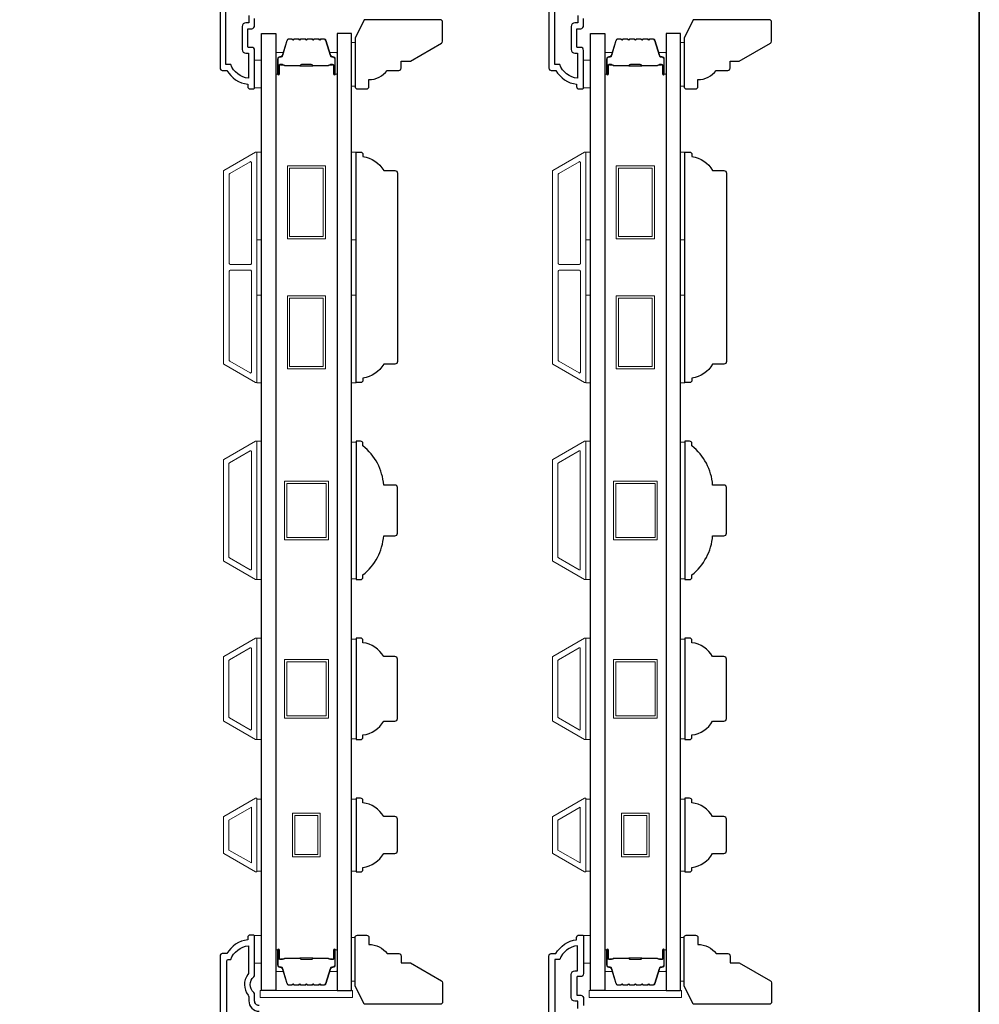
# Model space of a CAD drawing. Extents: x 3250 to 3483, y 1086 to 1243.
# Drawn here: x 3410 to 3418, y 1226 to 1234 of the extents above; entities that cross this region are included whole.
import ezdxf

# ---------------------------------------------------------------- set-up
doc = ezdxf.new("R2010")
doc.units = 0
doc.header["$LTSCALE"] = 250
doc.header["$MEASUREMENT"] = 0
doc.layers.add('3', color=3, linetype='CONTINUOUS')
doc.layers.add('Glass', color=6, linetype='CONTINUOUS')
for name, color, linetype, lineweight in [('6', 6, 'CONTINUOUS', 5), ('8', 7, 'CONTINUOUS', 35), ('Butal', 9, 'CONTINUOUS', 15), ('Frame & Sash Cladding', 3, 'CONTINUOUS', 15), ('Spacer Bar', 1, 'CONTINUOUS', 9), ('Visible (ANSI)', 7, 'CONTINUOUS', 25), ('Wood', 7, 'CONTINUOUS', 25)]:
    doc.layers.add(name, color=color, linetype=linetype, lineweight=lineweight)

msp = doc.modelspace()

# ---------------------------------------------------------------- linework, layer by layer
at = {"layer": '3'}
for points in [[(3411.4064, 1236.66088), (3411.4064, 1233.98451, 0.4142136), (3411.42609, 1233.96483), (3411.46546, 1233.96483, 0.2381249), (3411.64262, 1233.84672), (3411.64262, 1233.82703, 0.4142136), (3411.66231, 1233.80735), (3411.69184, 1233.80735, 0.4142136), (3411.70168, 1233.81719), (3411.70168, 1234.13608, 0.4142136), (3411.67609, 1234.16168), (3411.64853, 1234.16168, -0.4142136), (3411.64459, 1234.16561), (3411.64459, 1234.31719, -0.4142136), (3411.64853, 1234.32112), (3411.67707, 1234.32112, 0.4683749), (3411.70168, 1234.35065), (3411.70168, 1234.40774)], [(3411.65247, 1234.43333), (3411.65247, 1234.37034), (3411.62688, 1234.37034, 0.4142136), (3411.59538, 1234.33884), (3411.59538, 1234.14396, 0.4142136), (3411.62688, 1234.11246), (3411.6505, 1234.11246), (3411.6505, 1233.89732, -0.2820204), (3411.49785, 1234.01601), (3411.45759, 1234.01601), (3411.45759, 1236.6097, -0.4142136)], [(3414.21506, 1236.66088), (3414.21506, 1233.98451, 0.4142136), (3414.23475, 1233.96483), (3414.27412, 1233.96483, 0.2381249), (3414.45128, 1233.84672), (3414.45128, 1233.82703, 0.4142136), (3414.47097, 1233.80735), (3414.50049, 1233.80735, 0.4142136), (3414.51034, 1233.81719), (3414.51034, 1234.13608, 0.4142136), (3414.48474, 1234.16168), (3414.45719, 1234.16168, -0.4142136), (3414.45325, 1234.16561), (3414.45325, 1234.31719, -0.4142136), (3414.45719, 1234.32112), (3414.48573, 1234.32112, 0.4683749), (3414.51034, 1234.35065), (3414.51034, 1234.40774)], [(3414.46112, 1234.43333), (3414.46112, 1234.37034), (3414.43553, 1234.37034, 0.4142136), (3414.40404, 1234.33884), (3414.40404, 1234.14396, 0.4142136), (3414.43553, 1234.11246), (3414.45915, 1234.11246), (3414.45915, 1233.89732, -0.2820204), (3414.3065, 1234.01601), (3414.26624, 1234.01601), (3414.26624, 1236.6097, -0.4142136)], [(3411.74105, 1225.98244, -0.4142136), (3411.70168, 1226.02181), (3411.70168, 1226.07536, 0.2102145), (3411.69402, 1226.09277, -0.4398667), (3411.69402, 1226.22801, 0.2102145), (3411.70168, 1226.24542), (3411.70168, 1226.57299, 0.4142136), (3411.69184, 1226.58283), (3411.66231, 1226.58283, 0.4142136), (3411.64262, 1226.56314), (3411.64262, 1226.54346, 0.2381249), (3411.46546, 1226.42535), (3411.42609, 1226.42535, 0.4142136), (3411.4064, 1226.40566), (3411.4064, 1222.37392, 0.4452491)], [(3414.21506, 1223.72941), (3414.21506, 1226.40578, -0.4142136), (3414.23475, 1226.42547), (3414.27412, 1226.42547, -0.2381249), (3414.45128, 1226.54358), (3414.45128, 1226.56326, -0.4142136), (3414.47097, 1226.58295), (3414.50049, 1226.58295, -0.4142136), (3414.51034, 1226.5731), (3414.51034, 1226.25421, -0.4142136), (3414.48474, 1226.22862), (3414.45719, 1226.22862, 0.4142136), (3414.45325, 1226.22468), (3414.45325, 1226.0731, 0.4142136), (3414.45719, 1226.06917), (3414.48573, 1226.06917, -0.4683749), (3414.51034, 1226.03964), (3414.51034, 1225.98255)], [(3411.46546, 1222.40599), (3411.46546, 1226.36433, -0.4142136), (3411.4753, 1226.37417), (3411.49785, 1226.37417, -0.2820204), (3411.6505, 1226.49285), (3411.6505, 1226.2624, -0.1687248), (3411.64541, 1226.24776, 0.3526885), (3411.6471, 1226.07093, -0.1736314), (3411.65247, 1226.05593), (3411.65247, 1226.02181, 0.4142136), (3411.74105, 1225.93322)], [(3414.46112, 1225.95696), (3414.46112, 1226.01995), (3414.43553, 1226.01995, -0.4142136), (3414.40404, 1226.05145), (3414.40404, 1226.24633, -0.4142136), (3414.43553, 1226.27783), (3414.45915, 1226.27783), (3414.45915, 1226.49297, 0.2820204), (3414.3065, 1226.37428), (3414.26624, 1226.37428), (3414.26624, 1223.78059, 0.4142136)]]:
    msp.add_lwpolyline(points, format="xyb", dxfattribs=at)
at = {"layer": '6', "lineweight": 13}
for points in [[(3412.55946, 1234.20355), (3412.55946, 1233.82954), (3412.52836, 1233.82954), (3412.52836, 1234.20355)], [(3415.36812, 1234.20355), (3415.36812, 1233.82954), (3415.33701, 1233.82954), (3415.33701, 1234.20355)], [(3412.55946, 1226.18913), (3412.55946, 1226.56314), (3412.52836, 1226.56314), (3412.52836, 1226.18913)], [(3415.36812, 1226.18913), (3415.36812, 1226.56314), (3415.33701, 1226.56314), (3415.33701, 1226.18913)]]:
    msp.add_lwpolyline(points, close=True, dxfattribs=at)
at = {"layer": '6'}
for points in [[(3411.70168, 1233.81719), (3411.76073, 1233.81719), (3411.76073, 1234.05341), (3411.70168, 1234.05341)], [(3414.51033, 1233.81719), (3414.56939, 1233.81719), (3414.56939, 1234.05341), (3414.51033, 1234.05341)], [(3411.72136, 1232.51933), (3411.72136, 1233.26736), (3411.76073, 1233.26736), (3411.76073, 1232.51933)], [(3412.52836, 1232.51933), (3412.52836, 1233.26736), (3412.56773, 1233.26736), (3412.56773, 1232.51933)], [(3414.53002, 1232.51933), (3414.53002, 1233.26736), (3414.56939, 1233.26736), (3414.56939, 1232.51933)], [(3415.33701, 1232.51933), (3415.33701, 1233.26736), (3415.37638, 1233.26736), (3415.37638, 1232.51933)], [(3411.72136, 1231.29886), (3411.72136, 1232.04689), (3411.76073, 1232.04689), (3411.76073, 1231.29886)], [(3412.52836, 1231.29886), (3412.52836, 1232.04689), (3412.56773, 1232.04689), (3412.56773, 1231.29886)], [(3414.53002, 1231.29886), (3414.53002, 1232.04689), (3414.56939, 1232.04689), (3414.56939, 1231.29886)], [(3415.33701, 1231.29886), (3415.33701, 1232.04689), (3415.37638, 1232.04689), (3415.37638, 1231.29886)], [(3411.72136, 1229.61838), (3411.76073, 1229.61838), (3411.76073, 1230.79948), (3411.72136, 1230.79948)], [(3414.53002, 1229.61838), (3414.56939, 1229.61838), (3414.56939, 1230.79948), (3414.53002, 1230.79948)], [(3412.56773, 1230.79201), (3412.52836, 1230.79201), (3412.52836, 1229.62584), (3412.56773, 1229.62584)], [(3415.37638, 1230.79201), (3415.33701, 1230.79201), (3415.33701, 1229.62584), (3415.37638, 1229.62584)], [(3411.72136, 1228.25224), (3411.76073, 1228.25224), (3411.76073, 1229.11838), (3411.72136, 1229.11838)], [(3414.53002, 1228.25224), (3414.56939, 1228.25224), (3414.56939, 1229.11838), (3414.53002, 1229.11838)], [(3412.56773, 1229.11091), (3412.52836, 1229.11091), (3412.52836, 1228.2597), (3412.56773, 1228.2597)], [(3415.37638, 1229.11091), (3415.33701, 1229.11091), (3415.33701, 1228.2597), (3415.37638, 1228.2597)], [(3411.76073, 1227.74505), (3411.72136, 1227.74505), (3411.72136, 1227.13005), (3411.76073, 1227.13005)], [(3412.56773, 1227.74477), (3412.52836, 1227.74477), (3412.52836, 1227.12978), (3412.56773, 1227.12978)], [(3414.56939, 1227.74505), (3414.53002, 1227.74505), (3414.53002, 1227.13005), (3414.56939, 1227.13005)], [(3415.37638, 1227.74477), (3415.33701, 1227.74477), (3415.33701, 1227.12978), (3415.37638, 1227.12978)], [(3411.70168, 1226.34268), (3411.76073, 1226.34268), (3411.76073, 1226.5789), (3411.70168, 1226.5789)], [(3414.51033, 1226.34268), (3414.56939, 1226.34268), (3414.56939, 1226.5789), (3414.51033, 1226.5789)], [(3411.74995, 1226.05145), (3412.53735, 1226.05145), (3412.53735, 1226.11051), (3411.74995, 1226.11051)], [(3414.55861, 1226.05145), (3415.34601, 1226.05145), (3415.34601, 1226.11051), (3414.55861, 1226.11051)]]:
    msp.add_lwpolyline(points, close=True, dxfattribs=at)
at = {"layer": '8', "linetype": 'Continuous'}
msp.add_lwpolyline([(3378.92575, 1243.10465), (3417.88921, 1243.10465), (3417.88921, 1214.75527), (3378.92575, 1214.75527)], close=True, dxfattribs=at)
at = {"layer": 'Butal'}
for points in [[(3411.88278, 1233.9428), (3411.88278, 1234.1073, -0.4142136), (3411.89262, 1234.11715), (3411.94478, 1234.11715), (3411.93743, 1234.09312, -0.3297505), (3411.92329, 1234.08265), (3411.9186, 1234.08265, 0.4142136), (3411.89853, 1234.06257), (3411.89853, 1233.93296), (3411.89262, 1233.93296, -0.4142136)], [(3412.40631, 1233.9428), (3412.40631, 1234.1073, 0.4142136), (3412.39647, 1234.11715), (3412.34431, 1234.11715), (3412.35166, 1234.09312, 0.3297505), (3412.3658, 1234.08265), (3412.37049, 1234.08265, -0.4142136), (3412.39056, 1234.06257), (3412.39056, 1233.93296), (3412.39647, 1233.93296, 0.4142136)], [(3414.69143, 1233.9428), (3414.69143, 1234.1073, -0.4142136), (3414.70128, 1234.11715), (3414.75344, 1234.11715), (3414.74609, 1234.09312, -0.3297505), (3414.73194, 1234.08265), (3414.72726, 1234.08265, 0.4142136), (3414.70718, 1234.06257), (3414.70718, 1233.93296), (3414.70128, 1233.93296, -0.4142136)], [(3415.21497, 1233.9428), (3415.21497, 1234.1073, 0.4142136), (3415.20513, 1234.11715), (3415.15297, 1234.11715), (3415.16031, 1234.09312, 0.3297505), (3415.17446, 1234.08265), (3415.17914, 1234.08265, -0.4142136), (3415.19922, 1234.06257), (3415.19922, 1233.93296), (3415.20513, 1233.93296, 0.4142136)], [(3411.88278, 1226.44749), (3411.88278, 1226.28299, 0.4142136), (3411.89262, 1226.27314), (3411.94478, 1226.27314), (3411.93743, 1226.29717, 0.3297505), (3411.92329, 1226.30764), (3411.9186, 1226.30764, -0.4142136), (3411.89853, 1226.32772), (3411.89853, 1226.45734), (3411.89262, 1226.45734, 0.4142136)], [(3412.40631, 1226.44749), (3412.40631, 1226.28299, -0.4142136), (3412.39647, 1226.27314), (3412.34431, 1226.27314), (3412.35166, 1226.29717, -0.3297505), (3412.3658, 1226.30764), (3412.37049, 1226.30764, 0.4142136), (3412.39056, 1226.32772), (3412.39056, 1226.45734), (3412.39647, 1226.45734, -0.4142136)], [(3414.69143, 1226.44749), (3414.69143, 1226.28299, 0.4142136), (3414.70128, 1226.27314), (3414.75344, 1226.27314), (3414.74609, 1226.29717, 0.3297505), (3414.73194, 1226.30764), (3414.72726, 1226.30764, -0.4142136), (3414.70718, 1226.32772), (3414.70718, 1226.45734), (3414.70128, 1226.45734, 0.4142136)], [(3415.21497, 1226.44749), (3415.21497, 1226.28299, -0.4142136), (3415.20513, 1226.27314), (3415.15297, 1226.27314), (3415.16031, 1226.29717, -0.3297505), (3415.17446, 1226.30764), (3415.17914, 1226.30764, 0.4142136), (3415.19922, 1226.32772), (3415.19922, 1226.45734), (3415.20513, 1226.45734, -0.4142136)]]:
    msp.add_lwpolyline(points, format="xyb", close=True, dxfattribs=at)
at = {"layer": 'Frame & Sash Cladding'}
for points in [[(3411.71085, 1231.30044, 0.5773503), (3411.72159, 1231.30664), (3411.72159, 1233.26081, 0.5773503), (3411.71085, 1233.26702), (3411.43974, 1233.1105, 0.2679492), (3411.43616, 1233.10429), (3411.43616, 1231.46316, 0.2679492), (3411.43974, 1231.45696)], [(3414.5195, 1231.30044, 0.5773503), (3414.53025, 1231.30664), (3414.53025, 1233.26081, 0.5773503), (3414.5195, 1233.26702), (3414.2484, 1233.1105, 0.2679492), (3414.24482, 1233.10429), (3414.24482, 1231.46316, 0.2679492), (3414.2484, 1231.45696)], [(3411.6636, 1233.18519, -0.5773503), (3411.67435, 1233.17898), (3411.67435, 1232.31719, -0.4142136), (3411.66451, 1232.30735), (3411.49585, 1232.30735, -0.4142136), (3411.486, 1232.31719), (3411.486, 1233.07851, -0.2679492), (3411.48959, 1233.08472)], [(3414.47226, 1233.18519, -0.5773503), (3414.48301, 1233.17898), (3414.48301, 1232.31719, -0.4142136), (3414.47316, 1232.30735), (3414.3045, 1232.30735, -0.4142136), (3414.29466, 1232.31719), (3414.29466, 1233.07851, -0.2679492), (3414.29824, 1233.08472)], [(3411.66451, 1232.2601, -0.4142136), (3411.67435, 1232.25026), (3411.67435, 1231.38847, -0.5773503), (3411.6636, 1231.38226), (3411.48959, 1231.48273, -0.2679492), (3411.486, 1231.48894), (3411.486, 1232.25026, -0.4142136), (3411.49585, 1232.2601)], [(3414.47316, 1232.2601, -0.4142136), (3414.48301, 1232.25026), (3414.48301, 1231.38847, -0.5773503), (3414.47226, 1231.38226), (3414.29824, 1231.48273, -0.2679492), (3414.29466, 1231.48894), (3414.29466, 1232.25026, -0.4142136), (3414.3045, 1232.2601)], [(3411.43947, 1230.64191), (3411.71073, 1230.79853, -0.5773503), (3411.72136, 1230.79239), (3411.72136, 1229.62546, -0.5773503), (3411.71073, 1229.61932), (3411.43947, 1229.77594, -0.2679492), (3411.43593, 1229.78207), (3411.43593, 1230.63578, -0.2679492)], [(3414.24813, 1230.64191), (3414.51939, 1230.79853, -0.5773503), (3414.53002, 1230.79239), (3414.53002, 1229.62546, -0.5773503), (3414.51939, 1229.61932), (3414.24813, 1229.77594, -0.2679492), (3414.24458, 1229.78207), (3414.24458, 1230.63578, -0.2679492)], [(3411.66349, 1230.7167, -0.5773503), (3411.67412, 1230.71056), (3411.67412, 1229.70729, -0.5773503), (3411.66349, 1229.70115), (3411.48672, 1229.80321, -0.2679492), (3411.48317, 1229.80935), (3411.48317, 1230.6085, -0.2679492), (3411.48672, 1230.61464)], [(3414.47214, 1230.7167, -0.5773503), (3414.48277, 1230.71056), (3414.48277, 1229.70729, -0.5773503), (3414.47214, 1229.70115), (3414.29537, 1229.80321, -0.2679492), (3414.29183, 1229.80935), (3414.29183, 1230.6085, -0.2679492), (3414.29537, 1230.61464)], [(3411.43947, 1228.4098, -0.2679492), (3411.43593, 1228.41593), (3411.43593, 1228.95468, -0.2679492), (3411.43947, 1228.96081), (3411.71073, 1229.11743, -0.5773503), (3411.72136, 1229.11129), (3411.72136, 1228.25932, -0.5773503), (3411.71073, 1228.25318)], [(3414.24813, 1228.4098, -0.2679492), (3414.24458, 1228.41593), (3414.24458, 1228.95468, -0.2679492), (3414.24813, 1228.96081), (3414.51939, 1229.11743, -0.5773503), (3414.53002, 1229.11129), (3414.53002, 1228.25932, -0.5773503), (3414.51939, 1228.25318)], [(3411.48672, 1228.43707, -0.2679492), (3411.48317, 1228.44321), (3411.48317, 1228.9274, -0.2679492), (3411.48672, 1228.93354), (3411.66349, 1229.0356, -0.5773503), (3411.67412, 1229.02946), (3411.67412, 1228.34115, -0.5773503), (3411.66349, 1228.33501)], [(3414.29537, 1228.43707, -0.2679492), (3414.29183, 1228.44321), (3414.29183, 1228.9274, -0.2679492), (3414.29537, 1228.93354), (3414.47214, 1229.0356, -0.5773503), (3414.48277, 1229.02946), (3414.48277, 1228.34115, -0.5773503), (3414.47214, 1228.33501)], [(3411.43951, 1227.59476, 0.2679492), (3411.43593, 1227.58855), (3411.43593, 1227.286, 0.2679492), (3411.43951, 1227.2798), (3411.71061, 1227.12328, 0.5773503), (3411.72136, 1227.12948), (3411.72136, 1227.74507, 0.5773503), (3411.71061, 1227.75128)], [(3414.24817, 1227.59476, 0.2679492), (3414.24458, 1227.58855), (3414.24458, 1227.286, 0.2679492), (3414.24817, 1227.2798), (3414.51927, 1227.12328, 0.5773503), (3414.53002, 1227.12948), (3414.53002, 1227.74507, 0.5773503), (3414.51927, 1227.75128)]]:
    msp.add_lwpolyline(points, format="xyb", close=True, dxfattribs=at)
for points in [[(3411.67412, 1227.67593), (3411.67412, 1227.19917), (3411.48317, 1227.30941), (3411.48317, 1227.56568)], [(3414.48277, 1227.67593), (3414.48277, 1227.19917), (3414.29183, 1227.30941), (3414.29183, 1227.56568)]]:
    msp.add_lwpolyline(points, close=True, dxfattribs=at)
at = {"layer": 'Glass', "color": 1}
for points in [[(3411.76073, 1234.27979), (3411.88278, 1234.27979), (3411.88278, 1226.11051), (3411.76073, 1226.11051)], [(3412.52836, 1234.27979), (3412.40631, 1234.27979), (3412.40631, 1226.11051), (3412.52836, 1226.11051)], [(3414.56939, 1234.27979), (3414.69143, 1234.27979), (3414.69143, 1226.11051), (3414.56939, 1226.11051)], [(3415.33701, 1234.27979), (3415.21497, 1234.27979), (3415.21497, 1226.11051), (3415.33701, 1226.11051)]]:
    msp.add_lwpolyline(points, close=True, dxfattribs=at)
at = {"layer": 'Spacer Bar'}
for points in [[(3412.09803, 1234.23526, 0.2262769), (3412.09414, 1234.2334), (3412.09143, 1234.23005, -0.4769755), (3412.08366, 1234.23005), (3412.08095, 1234.2334, 0.2262769), (3412.07706, 1234.23526), (3412.04103, 1234.23526, 0.2262769), (3412.03714, 1234.2334), (3412.03443, 1234.23005, -0.4769755), (3412.02666, 1234.23005), (3412.02395, 1234.2334, 0.2262769), (3412.02006, 1234.23526), (3411.99547, 1234.23526, 0.3297505), (3411.97665, 1234.22133), (3411.93742, 1234.093, -0.3297505), (3411.9229, 1234.08226), (3411.91821, 1234.08226, 0.4142136), (3411.89853, 1234.06257), (3411.89853, 1233.93296, 1), (3411.91353, 1233.93296), (3411.91353, 1234.00633, -0.4142136), (3411.91943, 1234.01224), (3411.93959, 1234.01224), (3411.93959, 1234.01674), (3411.92084, 1234.01674, 0.4142136), (3411.90903, 1234.00493), (3411.90903, 1233.93296, -1), (3411.90303, 1233.93296), (3411.90303, 1234.06257, -0.4142136), (3411.91821, 1234.07776), (3411.9229, 1234.07776, 0.3297505), (3411.94172, 1234.09169), (3411.98095, 1234.22001, -0.3297505), (3411.99547, 1234.23076), (3412.02006, 1234.23076, -0.2262769), (3412.02045, 1234.23057), (3412.02316, 1234.22722, 0.4769755), (3412.03793, 1234.22722), (3412.04064, 1234.23057, -0.2262769), (3412.04103, 1234.23076), (3412.07706, 1234.23076, -0.2262769), (3412.07745, 1234.23057), (3412.08016, 1234.22722, 0.4769755), (3412.09493, 1234.22722), (3412.09764, 1234.23057, -0.2262769), (3412.09803, 1234.23076), (3412.134, 1234.23075, -0.2566329), (3412.13445, 1234.23057), (3412.13716, 1234.22722, 0.4769755), (3412.15193, 1234.22722), (3412.15464, 1234.23057, -0.2262769), (3412.15503, 1234.23076), (3412.191, 1234.23075, -0.2566329), (3412.19145, 1234.23057), (3412.19416, 1234.22722, 0.4769755), (3412.20893, 1234.22722), (3412.21164, 1234.23057, -0.2262769), (3412.21203, 1234.23076), (3412.248, 1234.23075, -0.2566329), (3412.24845, 1234.23057), (3412.25116, 1234.22722, 0.4769755), (3412.26593, 1234.22722), (3412.26864, 1234.23057, -0.2262769), (3412.26903, 1234.23076), (3412.29362, 1234.23076, -0.3297505), (3412.30814, 1234.22001), (3412.34737, 1234.09169, 0.3297505), (3412.36619, 1234.07776), (3412.37088, 1234.07776, -0.4142136), (3412.38606, 1234.06257), (3412.38606, 1233.93296, -1), (3412.38006, 1233.93296), (3412.38006, 1234.00493, 0.4142136), (3412.36825, 1234.01674), (3412.3495, 1234.01674), (3412.3495, 1234.01224), (3412.36966, 1234.01224, -0.4142136), (3412.37556, 1234.00633), (3412.37556, 1233.93296, 1), (3412.39056, 1233.93296), (3412.39056, 1234.06257, 0.4142136), (3412.37088, 1234.08226), (3412.36619, 1234.08226, -0.3297505), (3412.35167, 1234.093), (3412.31244, 1234.22133, 0.3297505), (3412.29362, 1234.23526), (3412.26903, 1234.23526, 0.2262769), (3412.26514, 1234.2334), (3412.26243, 1234.23005, -0.4769755), (3412.25466, 1234.23005), (3412.25195, 1234.2334, 0.2262769), (3412.24806, 1234.23526), (3412.21203, 1234.23526, 0.2262769), (3412.20814, 1234.2334), (3412.20543, 1234.23005, -0.4769755), (3412.19766, 1234.23005), (3412.19495, 1234.2334, 0.2262769), (3412.19106, 1234.23526), (3412.15503, 1234.23526, 0.2262769), (3412.15114, 1234.2334), (3412.14843, 1234.23005, -0.4769755), (3412.14066, 1234.23005), (3412.13795, 1234.2334, 0.2262769), (3412.13406, 1234.23526)], [(3414.90668, 1234.23526, 0.2262769), (3414.9028, 1234.2334), (3414.90009, 1234.23005, -0.4769755), (3414.89232, 1234.23005), (3414.8896, 1234.2334, 0.2262769), (3414.88572, 1234.23526), (3414.84968, 1234.23526, 0.2262769), (3414.8458, 1234.2334), (3414.84309, 1234.23005, -0.4769755), (3414.83532, 1234.23005), (3414.8326, 1234.2334, 0.2262769), (3414.82872, 1234.23526), (3414.80413, 1234.23526, 0.3297505), (3414.78531, 1234.22133), (3414.74607, 1234.093, -0.3297505), (3414.73155, 1234.08226), (3414.72687, 1234.08226, 0.4142136), (3414.70718, 1234.06257), (3414.70718, 1233.93296, 1), (3414.72218, 1233.93296), (3414.72218, 1234.00633, -0.4142136), (3414.72809, 1234.01224), (3414.74824, 1234.01224), (3414.74824, 1234.01674), (3414.72949, 1234.01674, 0.4142136), (3414.71768, 1234.00493), (3414.71768, 1233.93296, -1), (3414.71168, 1233.93296), (3414.71168, 1234.06257, -0.4142136), (3414.72687, 1234.07776), (3414.73155, 1234.07776, 0.3297505), (3414.75038, 1234.09169), (3414.78961, 1234.22001, -0.3297505), (3414.80413, 1234.23076), (3414.82872, 1234.23076, -0.2262769), (3414.82911, 1234.23057), (3414.83182, 1234.22722, 0.4769755), (3414.84658, 1234.22722), (3414.8493, 1234.23057, -0.2262769), (3414.84968, 1234.23076), (3414.88572, 1234.23076, -0.2262769), (3414.88611, 1234.23057), (3414.88882, 1234.22722, 0.4769755), (3414.90358, 1234.22722), (3414.9063, 1234.23057, -0.2262769), (3414.90668, 1234.23076), (3414.94266, 1234.23075, -0.2566329), (3414.94311, 1234.23057), (3414.94582, 1234.22722, 0.4769755), (3414.96058, 1234.22722), (3414.96329, 1234.23057, -0.2262769), (3414.96368, 1234.23076), (3414.99966, 1234.23075, -0.2566329), (3415.00011, 1234.23057), (3415.00282, 1234.22722, 0.4769755), (3415.01758, 1234.22722), (3415.02029, 1234.23057, -0.2262769), (3415.02068, 1234.23076), (3415.05666, 1234.23075, -0.2566329), (3415.05711, 1234.23057), (3415.05982, 1234.22722, 0.4769755), (3415.07458, 1234.22722), (3415.07729, 1234.23057, -0.2262769), (3415.07768, 1234.23076), (3415.10227, 1234.23076, -0.3297505), (3415.11679, 1234.22001), (3415.15603, 1234.09169, 0.3297505), (3415.17485, 1234.07776), (3415.17954, 1234.07776, -0.4142136), (3415.19472, 1234.06257), (3415.19472, 1233.93296, -1), (3415.18872, 1233.93296), (3415.18872, 1234.00493, 0.4142136), (3415.17691, 1234.01674), (3415.15816, 1234.01674), (3415.15816, 1234.01224), (3415.17831, 1234.01224, -0.4142136), (3415.18422, 1234.00633), (3415.18422, 1233.93296, 1), (3415.19922, 1233.93296), (3415.19922, 1234.06257, 0.4142136), (3415.17954, 1234.08226), (3415.17485, 1234.08226, -0.3297505), (3415.16033, 1234.093), (3415.1211, 1234.22133, 0.3297505), (3415.10227, 1234.23526), (3415.07768, 1234.23526, 0.2262769), (3415.0738, 1234.2334), (3415.07109, 1234.23005, -0.4769755), (3415.06331, 1234.23005), (3415.0606, 1234.2334, 0.2262769), (3415.05672, 1234.23526), (3415.02068, 1234.23526, 0.2262769), (3415.0168, 1234.2334), (3415.01409, 1234.23005, -0.4769755), (3415.00631, 1234.23005), (3415.0036, 1234.2334, 0.2262769), (3414.99972, 1234.23526), (3414.96368, 1234.23526, 0.2262769), (3414.9598, 1234.2334), (3414.95709, 1234.23005, -0.4769755), (3414.94931, 1234.23005), (3414.9466, 1234.2334, 0.2262769), (3414.94272, 1234.23526)], [(3411.92214, 1234.01024), (3411.947, 1234.01024, -0.2290698), (3411.95332, 1234.00732, 0.2244814), (3411.95873, 1234.00476), (3412.08789, 1234.00476, 0.2896395), (3412.09422, 1234.00876, -0.272736), (3412.10305, 1234.01474), (3412.18604, 1234.01474, -0.2727361), (3412.19487, 1234.00876, 0.2896395), (3412.2012, 1234.00476), (3412.33036, 1234.00476, 0.2244814), (3412.33577, 1234.00732, -0.2290698), (3412.34209, 1234.01024), (3412.36695, 1234.01024), (3412.36695, 1234.01224), (3412.34211, 1234.01224, 0.228585), (3412.33422, 1234.00858, -0.2244814), (3412.33036, 1234.00676), (3412.2012, 1234.00676, -0.2896395), (3412.19668, 1234.00961, 0.2741413), (3412.1861, 1234.01674), (3412.10299, 1234.01674, 0.2741413), (3412.09241, 1234.00961, -0.2896395), (3412.08789, 1234.00676), (3411.95873, 1234.00676, -0.2244814), (3411.95487, 1234.00858, 0.228585), (3411.94698, 1234.01224), (3411.92214, 1234.01224)], [(3414.73079, 1234.01024), (3414.75565, 1234.01024, -0.2290698), (3414.76198, 1234.00732, 0.2244814), (3414.76739, 1234.00476), (3414.89655, 1234.00476, 0.2896395), (3414.90287, 1234.00876, -0.272736), (3414.91171, 1234.01474), (3414.99469, 1234.01474, -0.2727361), (3415.00353, 1234.00876, 0.2896395), (3415.00985, 1234.00476), (3415.13902, 1234.00476, 0.2244814), (3415.14443, 1234.00732, -0.2290698), (3415.15075, 1234.01024), (3415.17561, 1234.01024), (3415.17561, 1234.01224), (3415.15076, 1234.01224, 0.228585), (3415.14288, 1234.00858, -0.2244814), (3415.13902, 1234.00676), (3415.00985, 1234.00676, -0.2896395), (3415.00533, 1234.00961, 0.2741413), (3414.99475, 1234.01674), (3414.91165, 1234.01674, 0.2741413), (3414.90107, 1234.00961, -0.2896395), (3414.89655, 1234.00676), (3414.76739, 1234.00676, -0.2244814), (3414.76352, 1234.00858, 0.228585), (3414.75564, 1234.01224), (3414.73079, 1234.01224)], [(3412.09803, 1226.15503, -0.2262769), (3412.09414, 1226.15689), (3412.09143, 1226.16024, 0.4769755), (3412.08366, 1226.16024), (3412.08095, 1226.15689, -0.2262769), (3412.07706, 1226.15503), (3412.04103, 1226.15503, -0.2262769), (3412.03714, 1226.15689), (3412.03443, 1226.16024, 0.4769755), (3412.02666, 1226.16024), (3412.02395, 1226.15689, -0.2262769), (3412.02006, 1226.15503), (3411.99547, 1226.15503, -0.3297505), (3411.97665, 1226.16896), (3411.93742, 1226.29729, 0.3297505), (3411.9229, 1226.30803), (3411.91821, 1226.30803, -0.4142136), (3411.89853, 1226.32772), (3411.89853, 1226.45734, -1), (3411.91353, 1226.45734), (3411.91353, 1226.38396, 0.4142136), (3411.91943, 1226.37805), (3411.93959, 1226.37805), (3411.93959, 1226.37355), (3411.92084, 1226.37355, -0.4142136), (3411.90903, 1226.38536), (3411.90903, 1226.45734, 1), (3411.90303, 1226.45734), (3411.90303, 1226.32772, 0.4142136), (3411.91821, 1226.31253), (3411.9229, 1226.31253, -0.3297505), (3411.94172, 1226.2986), (3411.98095, 1226.17028, 0.3297505), (3411.99547, 1226.15953), (3412.02006, 1226.15953, 0.2262769), (3412.02045, 1226.15972), (3412.02316, 1226.16307, -0.4769755), (3412.03793, 1226.16307), (3412.04064, 1226.15972, 0.2262769), (3412.04103, 1226.15953), (3412.07706, 1226.15953, 0.2262769), (3412.07745, 1226.15972), (3412.08016, 1226.16307, -0.4769755), (3412.09493, 1226.16307), (3412.09764, 1226.15972, 0.2262769), (3412.09803, 1226.15953), (3412.134, 1226.15954, 0.2566329), (3412.13445, 1226.15972), (3412.13716, 1226.16307, -0.4769755), (3412.15193, 1226.16307), (3412.15464, 1226.15972, 0.2262769), (3412.15503, 1226.15953), (3412.191, 1226.15954, 0.2566329), (3412.19145, 1226.15972), (3412.19416, 1226.16307, -0.4769755), (3412.20893, 1226.16307), (3412.21164, 1226.15972, 0.2262769), (3412.21203, 1226.15953), (3412.248, 1226.15954, 0.2566329), (3412.24845, 1226.15972), (3412.25116, 1226.16307, -0.4769755), (3412.26593, 1226.16307), (3412.26864, 1226.15972, 0.2262769), (3412.26903, 1226.15953), (3412.29362, 1226.15953, 0.3297505), (3412.30814, 1226.17028), (3412.34737, 1226.2986, -0.3297505), (3412.36619, 1226.31253), (3412.37088, 1226.31253, 0.4142136), (3412.38606, 1226.32772), (3412.38606, 1226.45734, 1), (3412.38006, 1226.45734), (3412.38006, 1226.38536, -0.4142136), (3412.36825, 1226.37355), (3412.3495, 1226.37355), (3412.3495, 1226.37805), (3412.36966, 1226.37805, 0.4142136), (3412.37556, 1226.38396), (3412.37556, 1226.45734, -1), (3412.39056, 1226.45734), (3412.39056, 1226.32772, -0.4142136), (3412.37088, 1226.30803), (3412.36619, 1226.30803, 0.3297505), (3412.35167, 1226.29729), (3412.31244, 1226.16896, -0.3297505), (3412.29362, 1226.15503), (3412.26903, 1226.15503, -0.2262769), (3412.26514, 1226.15689), (3412.26243, 1226.16024, 0.4769755), (3412.25466, 1226.16024), (3412.25195, 1226.15689, -0.2262769), (3412.24806, 1226.15503), (3412.21203, 1226.15503, -0.2262769), (3412.20814, 1226.15689), (3412.20543, 1226.16024, 0.4769755), (3412.19766, 1226.16024), (3412.19495, 1226.15689, -0.2262769), (3412.19106, 1226.15503), (3412.15503, 1226.15503, -0.2262769), (3412.15114, 1226.15689), (3412.14843, 1226.16024, 0.4769755), (3412.14066, 1226.16024), (3412.13795, 1226.15689, -0.2262769), (3412.13406, 1226.15503)], [(3414.90668, 1226.15503, -0.2262769), (3414.9028, 1226.15689), (3414.90009, 1226.16024, 0.4769755), (3414.89232, 1226.16024), (3414.8896, 1226.15689, -0.2262769), (3414.88572, 1226.15503), (3414.84968, 1226.15503, -0.2262769), (3414.8458, 1226.15689), (3414.84309, 1226.16024, 0.4769755), (3414.83532, 1226.16024), (3414.8326, 1226.15689, -0.2262769), (3414.82872, 1226.15503), (3414.80413, 1226.15503, -0.3297505), (3414.78531, 1226.16896), (3414.74607, 1226.29729, 0.3297505), (3414.73155, 1226.30803), (3414.72687, 1226.30803, -0.4142136), (3414.70718, 1226.32772), (3414.70718, 1226.45734, -1), (3414.72218, 1226.45734), (3414.72218, 1226.38396, 0.4142136), (3414.72809, 1226.37805), (3414.74824, 1226.37805), (3414.74824, 1226.37355), (3414.72949, 1226.37355, -0.4142136), (3414.71768, 1226.38536), (3414.71768, 1226.45734, 1), (3414.71168, 1226.45734), (3414.71168, 1226.32772, 0.4142136), (3414.72687, 1226.31253), (3414.73155, 1226.31253, -0.3297505), (3414.75038, 1226.2986), (3414.78961, 1226.17028, 0.3297505), (3414.80413, 1226.15953), (3414.82872, 1226.15953, 0.2262769), (3414.82911, 1226.15972), (3414.83182, 1226.16307, -0.4769755), (3414.84658, 1226.16307), (3414.8493, 1226.15972, 0.2262769), (3414.84968, 1226.15953), (3414.88572, 1226.15953, 0.2262769), (3414.88611, 1226.15972), (3414.88882, 1226.16307, -0.4769755), (3414.90358, 1226.16307), (3414.9063, 1226.15972, 0.2262769), (3414.90668, 1226.15953), (3414.94266, 1226.15954, 0.2566329), (3414.94311, 1226.15972), (3414.94582, 1226.16307, -0.4769755), (3414.96058, 1226.16307), (3414.96329, 1226.15972, 0.2262769), (3414.96368, 1226.15953), (3414.99966, 1226.15954, 0.2566329), (3415.00011, 1226.15972), (3415.00282, 1226.16307, -0.4769755), (3415.01758, 1226.16307), (3415.02029, 1226.15972, 0.2262769), (3415.02068, 1226.15953), (3415.05666, 1226.15954, 0.2566329), (3415.05711, 1226.15972), (3415.05982, 1226.16307, -0.4769755), (3415.07458, 1226.16307), (3415.07729, 1226.15972, 0.2262769), (3415.07768, 1226.15953), (3415.10227, 1226.15953, 0.3297505), (3415.11679, 1226.17028), (3415.15603, 1226.2986, -0.3297505), (3415.17485, 1226.31253), (3415.17954, 1226.31253, 0.4142136), (3415.19472, 1226.32772), (3415.19472, 1226.45734, 1), (3415.18872, 1226.45734), (3415.18872, 1226.38536, -0.4142136), (3415.17691, 1226.37355), (3415.15816, 1226.37355), (3415.15816, 1226.37805), (3415.17831, 1226.37805, 0.4142136), (3415.18422, 1226.38396), (3415.18422, 1226.45734, -1), (3415.19922, 1226.45734), (3415.19922, 1226.32772, -0.4142136), (3415.17954, 1226.30803), (3415.17485, 1226.30803, 0.3297505), (3415.16033, 1226.29729), (3415.1211, 1226.16896, -0.3297505), (3415.10227, 1226.15503), (3415.07768, 1226.15503, -0.2262769), (3415.0738, 1226.15689), (3415.07109, 1226.16024, 0.4769755), (3415.06331, 1226.16024), (3415.0606, 1226.15689, -0.2262769), (3415.05672, 1226.15503), (3415.02068, 1226.15503, -0.2262769), (3415.0168, 1226.15689), (3415.01409, 1226.16024, 0.4769755), (3415.00631, 1226.16024), (3415.0036, 1226.15689, -0.2262769), (3414.99972, 1226.15503), (3414.96368, 1226.15503, -0.2262769), (3414.9598, 1226.15689), (3414.95709, 1226.16024, 0.4769755), (3414.94931, 1226.16024), (3414.9466, 1226.15689, -0.2262769), (3414.94272, 1226.15503)], [(3411.92214, 1226.38005), (3411.947, 1226.38005, 0.2290698), (3411.95332, 1226.38297, -0.2244814), (3411.95873, 1226.38553), (3412.08789, 1226.38553, -0.2896395), (3412.09422, 1226.38153, 0.272736), (3412.10305, 1226.37555), (3412.18604, 1226.37555, 0.2727361), (3412.19487, 1226.38153, -0.2896395), (3412.2012, 1226.38553), (3412.33036, 1226.38553, -0.2244814), (3412.33577, 1226.38297, 0.2290698), (3412.34209, 1226.38005), (3412.36695, 1226.38005), (3412.36695, 1226.37805), (3412.34211, 1226.37805, -0.228585), (3412.33422, 1226.38171, 0.2244814), (3412.33036, 1226.38353), (3412.2012, 1226.38353, 0.2896395), (3412.19668, 1226.38068, -0.2741413), (3412.1861, 1226.37355), (3412.10299, 1226.37355, -0.2741413), (3412.09241, 1226.38068, 0.2896395), (3412.08789, 1226.38353), (3411.95873, 1226.38353, 0.2244814), (3411.95487, 1226.38171, -0.228585), (3411.94698, 1226.37805), (3411.92214, 1226.37805)], [(3414.73079, 1226.38005), (3414.75565, 1226.38005, 0.2290698), (3414.76198, 1226.38297, -0.2244814), (3414.76739, 1226.38553), (3414.89655, 1226.38553, -0.2896395), (3414.90287, 1226.38153, 0.272736), (3414.91171, 1226.37555), (3414.99469, 1226.37555, 0.2727361), (3415.00353, 1226.38153, -0.2896395), (3415.00985, 1226.38553), (3415.13902, 1226.38553, -0.2244814), (3415.14443, 1226.38297, 0.2290698), (3415.15075, 1226.38005), (3415.17561, 1226.38005), (3415.17561, 1226.37805), (3415.15076, 1226.37805, -0.228585), (3415.14288, 1226.38171, 0.2244814), (3415.13902, 1226.38353), (3415.00985, 1226.38353, 0.2896395), (3415.00533, 1226.38068, -0.2741413), (3414.99475, 1226.37355), (3414.91165, 1226.37355, -0.2741413), (3414.90107, 1226.38068, 0.2896395), (3414.89655, 1226.38353), (3414.76739, 1226.38353, 0.2244814), (3414.76352, 1226.38171, -0.228585), (3414.75564, 1226.37805), (3414.73079, 1226.37805)]]:
    msp.add_lwpolyline(points, format="xyb", close=True, dxfattribs=at)
for points in [[(3412.08793, 1234.00676, -0.0018851), (3412.08789, 1234.00676), (3411.95873, 1234.00676, -0.2244814), (3411.95487, 1234.00858, 0.228585), (3411.94698, 1234.01224), (3411.92214, 1234.01224), (3411.92214, 1234.01024), (3411.947, 1234.01024, -0.2290698), (3411.95332, 1234.00732, 0.2244814), (3411.95873, 1234.00476), (3412.08789, 1234.00476, -0.2142452), (3412.08934, 1234.00411, 0.2142452), (3412.09457, 1234.00176), (3412.19452, 1234.00176, 0.2142452), (3412.19975, 1234.00411, -0.2142452), (3412.2012, 1234.00476), (3412.33036, 1234.00476, 0.2244814), (3412.33577, 1234.00732, -0.2290698), (3412.34209, 1234.01024), (3412.36695, 1234.01024), (3412.36695, 1234.01224), (3412.34211, 1234.01224, 0.228585), (3412.33422, 1234.00858, -0.2244814), (3412.33036, 1234.00676), (3412.2012, 1234.00676, 0.2142452), (3412.19825, 1234.00544, -0.2142452), (3412.19452, 1234.00376), (3412.09457, 1234.00376, -0.2142452), (3412.09084, 1234.00544, 0.2142452), (3412.08789, 1234.00676)], [(3414.89659, 1234.00676, -0.0018851), (3414.89655, 1234.00676), (3414.76739, 1234.00676, -0.2244814), (3414.76352, 1234.00858, 0.228585), (3414.75564, 1234.01224), (3414.73079, 1234.01224), (3414.73079, 1234.01024), (3414.75565, 1234.01024, -0.2290698), (3414.76198, 1234.00732, 0.2244814), (3414.76739, 1234.00476), (3414.89655, 1234.00476, -0.2142452), (3414.898, 1234.00411, 0.2142452), (3414.90323, 1234.00176), (3415.00317, 1234.00176, 0.2142452), (3415.0084, 1234.00411, -0.2142452), (3415.00985, 1234.00476), (3415.13902, 1234.00476, 0.2244814), (3415.14443, 1234.00732, -0.2290698), (3415.15075, 1234.01024), (3415.17561, 1234.01024), (3415.17561, 1234.01224), (3415.15076, 1234.01224, 0.228585), (3415.14288, 1234.00858, -0.2244814), (3415.13902, 1234.00676), (3415.00985, 1234.00676, 0.2142452), (3415.00691, 1234.00544, -0.2142452), (3415.00317, 1234.00376), (3414.90323, 1234.00376, -0.2142452), (3414.89949, 1234.00544, 0.2142452), (3414.89655, 1234.00676)], [(3412.08793, 1226.38353, 0.0018851), (3412.08789, 1226.38353), (3411.95873, 1226.38353, 0.2244814), (3411.95487, 1226.38171, -0.228585), (3411.94698, 1226.37805), (3411.92214, 1226.37805), (3411.92214, 1226.38005), (3411.947, 1226.38005, 0.2290698), (3411.95332, 1226.38297, -0.2244814), (3411.95873, 1226.38553), (3412.08789, 1226.38553, 0.2142452), (3412.08934, 1226.38618, -0.2142452), (3412.09457, 1226.38853), (3412.19452, 1226.38853, -0.2142452), (3412.19975, 1226.38618, 0.2142452), (3412.2012, 1226.38553), (3412.33036, 1226.38553, -0.2244814), (3412.33577, 1226.38297, 0.2290698), (3412.34209, 1226.38005), (3412.36695, 1226.38005), (3412.36695, 1226.37805), (3412.34211, 1226.37805, -0.228585), (3412.33422, 1226.38171, 0.2244814), (3412.33036, 1226.38353), (3412.2012, 1226.38353, -0.2142452), (3412.19825, 1226.38485, 0.2142452), (3412.19452, 1226.38653), (3412.09457, 1226.38653, 0.2142452), (3412.09084, 1226.38485, -0.2142452), (3412.08789, 1226.38353)], [(3414.89659, 1226.38353, 0.0018851), (3414.89655, 1226.38353), (3414.76739, 1226.38353, 0.2244814), (3414.76352, 1226.38171, -0.228585), (3414.75564, 1226.37805), (3414.73079, 1226.37805), (3414.73079, 1226.38005), (3414.75565, 1226.38005, 0.2290698), (3414.76198, 1226.38297, -0.2244814), (3414.76739, 1226.38553), (3414.89655, 1226.38553, 0.2142452), (3414.898, 1226.38618, -0.2142452), (3414.90323, 1226.38853), (3415.00317, 1226.38853, -0.2142452), (3415.0084, 1226.38618, 0.2142452), (3415.00985, 1226.38553), (3415.13902, 1226.38553, -0.2244814), (3415.14443, 1226.38297, 0.2290698), (3415.15075, 1226.38005), (3415.17561, 1226.38005), (3415.17561, 1226.37805), (3415.15076, 1226.37805, -0.228585), (3415.14288, 1226.38171, 0.2244814), (3415.13902, 1226.38353), (3415.00985, 1226.38353, -0.2142452), (3415.00691, 1226.38485, 0.2142452), (3415.00317, 1226.38653), (3414.90323, 1226.38653, 0.2142452), (3414.89949, 1226.38485, -0.2142452), (3414.89655, 1226.38353)]]:
    msp.add_lwpolyline(points, format="xyb", dxfattribs=at)
for points in [[(3412.30816, 1232.52782), (3411.98139, 1232.52782), (3411.98139, 1233.14987), (3412.30816, 1233.14987)], [(3412.28848, 1232.5475), (3412.00108, 1232.5475), (3412.00108, 1233.13018), (3412.28848, 1233.13018)], [(3415.11682, 1232.52782), (3414.79005, 1232.52782), (3414.79005, 1233.14987), (3415.11682, 1233.14987)], [(3415.09713, 1232.5475), (3414.80973, 1232.5475), (3414.80973, 1233.13018), (3415.09713, 1233.13018)], [(3412.30816, 1231.41759), (3411.98139, 1231.41759), (3411.98139, 1232.03963), (3412.30816, 1232.03963)], [(3412.28848, 1231.43727), (3412.00108, 1231.43727), (3412.00108, 1232.01995), (3412.28848, 1232.01995)], [(3415.11682, 1231.41759), (3414.79005, 1231.41759), (3414.79005, 1232.03963), (3415.11682, 1232.03963)], [(3415.09713, 1231.43727), (3414.80973, 1231.43727), (3414.80973, 1232.01995), (3415.09713, 1232.01995)], [(3412.33155, 1230.45892), (3412.33155, 1229.95893), (3411.95754, 1229.95893), (3411.95754, 1230.45892)], [(3412.31187, 1230.43924), (3412.31187, 1229.97861), (3411.97722, 1229.97861), (3411.97722, 1230.43924)], [(3415.14021, 1230.45892), (3415.14021, 1229.95893), (3414.76619, 1229.95893), (3414.76619, 1230.45892)], [(3415.12052, 1230.43924), (3415.12052, 1229.97861), (3414.78588, 1229.97861), (3414.78588, 1230.43924)], [(3412.33155, 1228.9353), (3412.33155, 1228.43531), (3411.95754, 1228.43531), (3411.95754, 1228.9353)], [(3412.31187, 1228.91562), (3412.31187, 1228.45499), (3411.97722, 1228.45499), (3411.97722, 1228.91562)], [(3415.14021, 1228.9353), (3415.14021, 1228.43531), (3414.76619, 1228.43531), (3414.76619, 1228.9353)], [(3415.12052, 1228.91562), (3415.12052, 1228.45499), (3414.78588, 1228.45499), (3414.78588, 1228.91562)], [(3412.02644, 1227.62456), (3412.26265, 1227.62456), (3412.26265, 1227.25054), (3412.02644, 1227.25054)], [(3412.04612, 1227.60487), (3412.24297, 1227.60487), (3412.24297, 1227.27023), (3412.04612, 1227.27023)], [(3414.83509, 1227.62456), (3415.07131, 1227.62456), (3415.07131, 1227.25054), (3414.83509, 1227.25054)], [(3414.85478, 1227.60487), (3415.05163, 1227.60487), (3415.05163, 1227.27023), (3414.85478, 1227.27023)]]:
    msp.add_lwpolyline(points, close=True, dxfattribs=at)
at = {"layer": 'Visible (ANSI)'}
for points in [[(3412.65784, 1233.80746, 0.4142136), (3412.67751, 1233.82714), (3412.67751, 1233.88616, 0.236068), (3412.83491, 1233.96486), (3412.93329, 1233.96486, 0.4142136), (3412.95296, 1233.98454), (3412.95296, 1234.04356), (3413.03166, 1234.04356), (3413.29727, 1234.19691, 0.2679492), (3413.30711, 1234.21395), (3413.30711, 1234.37803, 0.4142136), (3413.28743, 1234.39771), (3412.63816, 1234.39771), (3412.55946, 1234.24031), (3412.55946, 1233.82714, 0.4142136), (3412.57914, 1233.80746)], [(3415.46649, 1233.80746, 0.4142136), (3415.48617, 1233.82714), (3415.48617, 1233.88616, 0.236068), (3415.64357, 1233.96486), (3415.74194, 1233.96486, 0.4142136), (3415.76162, 1233.98454), (3415.76162, 1234.04356), (3415.84031, 1234.04356), (3416.10592, 1234.19691, 0.2679492), (3416.11576, 1234.21395), (3416.11576, 1234.37803, 0.4142136), (3416.09609, 1234.39771), (3415.44682, 1234.39771), (3415.36812, 1234.24031), (3415.36812, 1233.82714, 0.4142136), (3415.38779, 1233.80746)], [(3412.65784, 1226.58271, -0.4142136), (3412.67751, 1226.56304), (3412.67751, 1226.50401, -0.236068), (3412.83491, 1226.42531), (3412.93328, 1226.42531, -0.4142136), (3412.95296, 1226.40564), (3412.95296, 1226.34661), (3413.03166, 1226.34661), (3413.29727, 1226.19326, -0.2679492), (3413.3071, 1226.17623), (3413.3071, 1226.01214, -0.4142136), (3413.28743, 1225.99247), (3412.63816, 1225.99247), (3412.55946, 1226.14987), (3412.55946, 1226.56304, -0.4142136), (3412.57914, 1226.58271)], [(3415.46649, 1226.58271, -0.4142136), (3415.48617, 1226.56304), (3415.48617, 1226.50401, -0.236068), (3415.64356, 1226.42531), (3415.74194, 1226.42531, -0.4142136), (3415.76161, 1226.40564), (3415.76161, 1226.34661), (3415.84031, 1226.34661), (3416.10592, 1226.19326, -0.2679492), (3416.11576, 1226.17623), (3416.11576, 1226.01214, -0.4142136), (3416.09608, 1225.99247), (3415.44682, 1225.99247), (3415.36812, 1226.14987), (3415.36812, 1226.56304, -0.4142136), (3415.38779, 1226.58271)]]:
    msp.add_lwpolyline(points, format="xyb", close=True, dxfattribs=at)
at = {"layer": 'Wood'}
for points in [[(3412.90041, 1233.1105, -0.4142136), (3412.92206, 1233.08884), (3412.92206, 1231.47861, -0.4142136), (3412.90041, 1231.45696), (3412.80395, 1231.45696, -0.2381249), (3412.62678, 1231.33885), (3412.62678, 1231.31916, -0.4142136), (3412.6071, 1231.29948), (3412.56773, 1231.29948), (3412.56773, 1233.26798), (3412.6071, 1233.26798, -0.4142136), (3412.62678, 1233.24829), (3412.62678, 1233.22861, -0.2381249), (3412.80395, 1233.1105)], [(3415.70906, 1233.1105, -0.4142136), (3415.73071, 1233.08884), (3415.73071, 1231.47861, -0.4142136), (3415.70906, 1231.45696), (3415.6126, 1231.45696, -0.2381249), (3415.43544, 1231.33885), (3415.43544, 1231.31916, -0.4142136), (3415.41575, 1231.29948), (3415.37638, 1231.29948), (3415.37638, 1233.26798), (3415.41575, 1233.26798, -0.4142136), (3415.43544, 1233.24829), (3415.43544, 1233.22861, -0.2381249), (3415.6126, 1233.1105)], [(3412.92206, 1230.01404), (3412.92206, 1230.40381, 0.4142136), (3412.90041, 1230.42546), (3412.80395, 1230.42546, 0.2091319), (3412.62678, 1230.76011), (3412.62678, 1230.77979, 0.4142136), (3412.6071, 1230.79948), (3412.56773, 1230.79948), (3412.56773, 1229.61838), (3412.6071, 1229.61838, 0.4142136), (3412.62678, 1229.63806), (3412.62678, 1229.65775, 0.2091319), (3412.80395, 1229.99239), (3412.90041, 1229.99239, 0.4142136)], [(3415.73071, 1230.01404), (3415.73071, 1230.40381, 0.4142136), (3415.70906, 1230.42546), (3415.6126, 1230.42546, 0.2091319), (3415.43544, 1230.76011), (3415.43544, 1230.77979, 0.4142136), (3415.41575, 1230.79948), (3415.37638, 1230.79948), (3415.37638, 1229.61838), (3415.41575, 1229.61838, 0.4142136), (3415.43544, 1229.63806), (3415.43544, 1229.65775, 0.2091319), (3415.6126, 1229.99239), (3415.70906, 1229.99239, 0.4142136)], [(3412.90041, 1228.40972, 0.4142136), (3412.92206, 1228.43137), (3412.92206, 1228.93924, 0.4142136), (3412.90041, 1228.9609), (3412.80395, 1228.9609, 0.2381249), (3412.62678, 1229.07901), (3412.62678, 1229.09869, 0.4142136), (3412.6071, 1229.11838), (3412.56773, 1229.11838), (3412.56773, 1228.25224), (3412.6071, 1228.25224, 0.4142136), (3412.62678, 1228.27192), (3412.62678, 1228.29161, 0.2381249), (3412.80395, 1228.40972)], [(3415.70906, 1228.40972, 0.4142136), (3415.73071, 1228.43137), (3415.73071, 1228.93924, 0.4142136), (3415.70906, 1228.9609), (3415.6126, 1228.9609, 0.2381249), (3415.43544, 1229.07901), (3415.43544, 1229.09869, 0.4142136), (3415.41575, 1229.11838), (3415.37638, 1229.11838), (3415.37638, 1228.25224), (3415.41575, 1228.25224, 0.4142136), (3415.43544, 1228.27192), (3415.43544, 1228.29161, 0.2381249), (3415.6126, 1228.40972)], [(3412.90041, 1227.2798, 0.4142136), (3412.92206, 1227.30145), (3412.92206, 1227.5731, 0.4142136), (3412.90041, 1227.59476), (3412.80395, 1227.59476, 0.2381249), (3412.62678, 1227.71287), (3412.62678, 1227.73255, 0.4142136), (3412.6071, 1227.75224), (3412.56773, 1227.75224), (3412.56773, 1227.12232), (3412.6071, 1227.12232, 0.4142136), (3412.62678, 1227.142), (3412.62678, 1227.16169, 0.2381249), (3412.80395, 1227.2798)], [(3415.70906, 1227.2798, 0.4142136), (3415.73071, 1227.30145), (3415.73071, 1227.5731, 0.4142136), (3415.70906, 1227.59476), (3415.6126, 1227.59476, 0.2381249), (3415.43544, 1227.71287), (3415.43544, 1227.73255, 0.4142136), (3415.41575, 1227.75224), (3415.37638, 1227.75224), (3415.37638, 1227.12232), (3415.41575, 1227.12232, 0.4142136), (3415.43544, 1227.142), (3415.43544, 1227.16169, 0.2381249), (3415.6126, 1227.2798)]]:
    msp.add_lwpolyline(points, format="xyb", close=True, dxfattribs=at)

doc.saveas('drawing.dxf')
